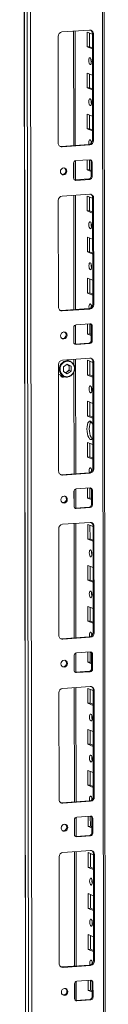
# Model space of a CAD drawing. Units: millimetres. Extents: x -2 to 11579, y 11 to 11638.
# Drawn here: x 7801 to 7852, y 2878 to 3470 of the extents above; entities that cross this region are included whole.
import ezdxf

# ---------------------------------------------------------------- set-up
doc = ezdxf.new("R2010")
doc.units = ezdxf.units.MM

msp = doc.modelspace()

# ---------------------------------------------------------------- linework, layer by layer
at = {"color": 7, "linetype": 'Continuous', "lineweight": 15}
for p, q in [((7801.218, 4562.158), (7803.68, 2490.92)), ((7803.805, 2490.818), (7801.344, 4562.06)), ((7803.012, 4561.408), (7805.474, 2490.166)), ((7851.682, 2493.317), (7849.245, 4543.89)), ((7807.531, 2522.083), (7805.146, 4529.215)), ((7825.216, 3462.866), (7841.806, 3464.037)), ((7833.251, 3394.655), (7833.17, 3463.428)), ((7840.345, 3453.926), (7840.334, 3462.803)), ((7840.334, 3462.803), (7843.532, 3461.554)), ((7841.718, 3462.263), (7841.727, 3454.024)), ((7844.113, 3461.734), (7843.531, 3461.961)), ((7843.607, 3397.852), (7843.531, 3461.961)), ((7822.991, 3396.128), (7822.915, 3460.238)), ((7844.113, 3461.734), (7844.189, 3397.624)), ((7841.727, 3454.024), (7840.345, 3453.926)), ((7843.542, 3452.677), (7840.345, 3453.926)), ((7841.727, 3454.024), (7843.541, 3453.315)), ((7840.374, 3429.268), (7840.364, 3438.145)), ((7840.364, 3438.145), (7843.561, 3436.896)), ((7841.747, 3437.605), (7841.757, 3429.366)), ((7841.757, 3429.366), (7840.374, 3429.268)), ((7843.571, 3428.02), (7840.374, 3429.268)), ((7841.757, 3429.366), (7843.571, 3428.658)), ((7840.403, 3404.611), (7840.393, 3413.488)), ((7840.393, 3413.488), (7843.59, 3412.239)), ((7841.776, 3412.947), (7841.786, 3404.708)), ((7841.786, 3404.708), (7840.403, 3404.611)), ((7843.601, 3403.362), (7840.403, 3404.611)), ((7841.786, 3404.708), (7843.6, 3404)), ((7844.189, 3397.624), (7843.607, 3397.852)), ((7824.716, 3394.052), (7841.306, 3395.223)), ((7825.298, 3393.825), (7824.716, 3394.052)), ((7841.888, 3394.996), (7825.298, 3393.825)), ((7841.888, 3394.996), (7841.306, 3395.223)), ((7833.276, 3373.942), (7833.262, 3385.464)), ((7833.604, 3385.534), (7841.899, 3386.119)), ((7840.433, 3379.953), (7840.426, 3386.015)), ((7841.808, 3386.113), (7841.815, 3380.051)), ((7832.234, 3375.08), (7832.223, 3383.957)), ((7841.815, 3380.051), (7840.433, 3379.953)), ((7842.708, 3379.065), (7840.433, 3379.953)), ((7841.815, 3380.051), (7842.707, 3379.702)), ((7843.283, 3384.737), (7842.701, 3384.965)), ((7842.711, 3376.088), (7842.701, 3384.965)), ((7843.283, 3384.737), (7843.293, 3375.861)), ((7832.794, 3373.931), (7833.036, 3373.925)), ((7833.036, 3373.925), (7841.331, 3374.511)), ((7833.618, 3373.698), (7833.036, 3373.925)), ((7841.913, 3374.283), (7833.618, 3373.698)), ((7841.913, 3374.283), (7841.331, 3374.511)), ((7843.293, 3375.861), (7842.711, 3376.088)), ((7823.108, 3297.497), (7823.032, 3361.607)), ((7825.333, 3364.236), (7841.923, 3365.407)), ((7833.369, 3296.024), (7833.287, 3364.797)), ((7840.462, 3355.296), (7840.451, 3364.172)), ((7840.451, 3364.172), (7843.649, 3362.923)), ((7841.835, 3363.632), (7841.845, 3355.393)), ((7844.23, 3363.104), (7843.648, 3363.331)), ((7843.725, 3299.221), (7843.648, 3363.331)), ((7844.23, 3363.104), (7844.307, 3298.994)), ((7841.845, 3355.393), (7840.462, 3355.296)), ((7843.659, 3354.047), (7840.462, 3355.296)), ((7841.845, 3355.393), (7843.659, 3354.685)), ((7840.491, 3330.638), (7840.481, 3339.515)), ((7840.481, 3339.515), (7843.678, 3338.266)), ((7841.864, 3338.974), (7841.874, 3330.736)), ((7841.874, 3330.736), (7840.491, 3330.638)), ((7843.689, 3329.389), (7840.491, 3330.638)), ((7841.874, 3330.736), (7843.688, 3330.027)), ((7840.521, 3305.98), (7840.51, 3314.857)), ((7840.51, 3314.857), (7843.707, 3313.608)), ((7841.893, 3314.317), (7841.903, 3306.078)), ((7841.903, 3306.078), (7840.521, 3305.98)), ((7843.718, 3304.731), (7840.521, 3305.98)), ((7841.903, 3306.078), (7843.717, 3305.369)), ((7824.834, 3295.422), (7841.423, 3296.593)), ((7842.005, 3296.365), (7825.416, 3295.194)), ((7842.005, 3296.365), (7841.423, 3296.593)), ((7844.307, 3298.994), (7843.725, 3299.221)), ((7825.416, 3295.194), (7824.834, 3295.422)), ((7832.351, 3276.449), (7832.34, 3285.326)), ((7833.393, 3275.312), (7833.379, 3286.833)), ((7833.721, 3286.903), (7842.016, 3287.489)), ((7840.55, 3281.323), (7840.543, 3287.385)), ((7841.925, 3287.482), (7841.932, 3281.42)), ((7843.4, 3286.107), (7842.818, 3286.334)), ((7842.829, 3277.457), (7842.818, 3286.334)), ((7843.4, 3286.107), (7843.411, 3277.23)), ((7841.932, 3281.42), (7840.55, 3281.323)), ((7842.825, 3280.434), (7840.55, 3281.323)), ((7841.932, 3281.42), (7842.824, 3281.072)), ((7832.911, 3275.3), (7833.153, 3275.295)), ((7833.153, 3275.295), (7841.448, 3275.88)), ((7833.735, 3275.067), (7833.153, 3275.295)), ((7842.03, 3275.653), (7833.735, 3275.067)), ((7842.03, 3275.653), (7841.448, 3275.88)), ((7843.411, 3277.23), (7842.829, 3277.457)), ((7825.451, 3265.605), (7842.04, 3266.776)), ((7823.226, 3198.867), (7823.15, 3262.977)), ((7826.054, 3261.616), (7828.395, 3263.228)), ((7826.057, 3258.72), (7826.054, 3261.616)), ((7830.101, 3265.036), (7828.156, 3265.796)), ((7828.241, 3263.122), (7828.403, 3263.042)), ((7828.403, 3263.042), (7828.248, 3263.127)), ((7828.395, 3263.228), (7830.74, 3261.946)), ((7829.576, 3262.401), (7828.403, 3263.042)), ((7830.74, 3261.946), (7829.576, 3262.401)), ((7829.577, 3260.953), (7829.576, 3262.401)), ((7829.577, 3260.953), (7829.579, 3259.506)), ((7830.74, 3261.946), (7830.743, 3259.051)), ((7833.486, 3197.394), (7833.404, 3266.167)), ((7840.579, 3256.665), (7840.569, 3265.542)), ((7840.569, 3265.542), (7843.766, 3264.293)), ((7841.952, 3265.001), (7841.962, 3256.763)), ((7844.348, 3264.473), (7843.766, 3264.7)), ((7843.842, 3200.59), (7843.766, 3264.7)), ((7844.348, 3264.473), (7844.424, 3200.363)), ((7824.251, 3256.585), (7826.463, 3255.722)), ((7824.686, 3255.904), (7824.802, 3255.854)), ((7824.802, 3255.854), (7825.19, 3255.702)), ((7828.402, 3257.438), (7826.057, 3258.72)), ((7827.385, 3257.994), (7828.408, 3258.699)), ((7830.743, 3259.051), (7828.402, 3257.438)), ((7828.408, 3258.699), (7829.579, 3259.506)), ((7829.579, 3259.506), (7830.743, 3259.051)), ((7841.962, 3256.763), (7840.579, 3256.665)), ((7843.777, 3255.416), (7840.579, 3256.665)), ((7841.962, 3256.763), (7843.776, 3256.054)), ((7840.609, 3232.007), (7840.598, 3240.884)), ((7840.598, 3240.884), (7843.795, 3239.635)), ((7841.981, 3240.344), (7841.991, 3232.105)), ((7841.991, 3232.105), (7840.609, 3232.007)), ((7843.806, 3230.759), (7840.609, 3232.007)), ((7841.991, 3232.105), (7843.805, 3231.396)), ((7840.638, 3207.35), (7840.627, 3216.226)), ((7840.627, 3216.226), (7843.825, 3214.978)), ((7842.011, 3215.686), (7842.02, 3207.447)), ((7842.02, 3207.447), (7840.638, 3207.35)), ((7843.835, 3206.101), (7840.638, 3207.35)), ((7842.02, 3207.447), (7843.834, 3206.739)), ((7824.951, 3196.791), (7841.541, 3197.962)), ((7825.533, 3196.564), (7824.951, 3196.791)), ((7842.123, 3197.735), (7825.533, 3196.564)), ((7842.123, 3197.735), (7841.541, 3197.962)), ((7844.424, 3200.363), (7843.842, 3200.59)), ((7832.468, 3177.819), (7832.457, 3186.695)), ((7833.51, 3176.681), (7833.497, 3188.202)), ((7833.838, 3188.272), (7842.133, 3188.858)), ((7840.667, 3182.692), (7840.66, 3188.754)), ((7842.042, 3188.852), (7842.05, 3182.79)), ((7843.517, 3187.476), (7842.935, 3187.703)), ((7842.946, 3178.827), (7842.935, 3187.703)), ((7843.517, 3187.476), (7843.528, 3178.599)), ((7842.05, 3182.79), (7840.667, 3182.692)), ((7842.942, 3181.803), (7840.667, 3182.692)), ((7842.05, 3182.79), (7842.942, 3182.441)), ((7843.528, 3178.599), (7842.946, 3178.827)), ((7833.028, 3176.67), (7833.27, 3176.664)), ((7833.27, 3176.664), (7841.565, 3177.25)), ((7833.852, 3176.437), (7833.27, 3176.664)), ((7842.147, 3177.022), (7833.852, 3176.437)), ((7842.147, 3177.022), (7841.565, 3177.25)), ((7825.568, 3166.975), (7842.158, 3168.146)), ((7833.603, 3098.763), (7833.521, 3167.536)), ((7840.697, 3158.034), (7840.686, 3166.911)), ((7840.686, 3166.911), (7843.883, 3165.662)), ((7842.069, 3166.371), (7842.079, 3158.132)), ((7844.465, 3165.842), (7843.883, 3166.07)), ((7843.959, 3101.96), (7843.883, 3166.07)), ((7823.343, 3100.236), (7823.267, 3164.346)), ((7844.465, 3165.842), (7844.541, 3101.733)), ((7842.079, 3158.132), (7840.697, 3158.034)), ((7843.894, 3156.786), (7840.697, 3158.034)), ((7842.079, 3158.132), (7843.893, 3157.423)), ((7840.726, 3133.377), (7840.715, 3142.254)), ((7840.715, 3142.254), (7843.913, 3141.005)), ((7842.098, 3141.713), (7842.108, 3133.474)), ((7842.108, 3133.474), (7840.726, 3133.377)), ((7843.923, 3132.128), (7840.726, 3133.377)), ((7842.108, 3133.474), (7843.922, 3132.766)), ((7840.755, 3108.719), (7840.745, 3117.596)), ((7840.745, 3117.596), (7843.942, 3116.347)), ((7842.128, 3117.056), (7842.138, 3108.817)), ((7842.138, 3108.817), (7840.755, 3108.719)), ((7843.952, 3107.47), (7840.755, 3108.719)), ((7842.138, 3108.817), (7843.952, 3108.108)), ((7844.541, 3101.733), (7843.959, 3101.96)), ((7825.068, 3098.16), (7841.658, 3099.331)), ((7825.65, 3097.933), (7825.068, 3098.16)), ((7842.24, 3099.104), (7825.65, 3097.933)), ((7842.24, 3099.104), (7841.658, 3099.331)), ((7833.628, 3078.051), (7833.614, 3089.572)), ((7833.955, 3089.642), (7842.25, 3090.227)), ((7840.784, 3084.061), (7840.777, 3090.123)), ((7842.16, 3090.221), (7842.167, 3084.159)), ((7832.585, 3079.188), (7832.575, 3088.065)), ((7842.167, 3084.159), (7840.784, 3084.061)), ((7843.06, 3083.173), (7840.784, 3084.061)), ((7842.167, 3084.159), (7843.059, 3083.811)), ((7843.635, 3088.846), (7843.053, 3089.073)), ((7843.063, 3080.196), (7843.053, 3089.073)), ((7843.635, 3088.846), (7843.645, 3079.969)), ((7833.146, 3078.039), (7833.387, 3078.034)), ((7833.387, 3078.034), (7841.682, 3078.619)), ((7833.969, 3077.806), (7833.387, 3078.034)), ((7842.264, 3078.392), (7833.969, 3077.806)), ((7842.264, 3078.392), (7841.682, 3078.619)), ((7843.645, 3079.969), (7843.063, 3080.196)), ((7823.46, 3001.606), (7823.384, 3065.716)), ((7825.685, 3068.344), (7842.275, 3069.515)), ((7833.72, 3000.132), (7833.638, 3068.905)), ((7840.814, 3059.404), (7840.803, 3068.281)), ((7840.803, 3068.281), (7844, 3067.032)), ((7842.186, 3067.74), (7842.196, 3059.501)), ((7844.582, 3067.212), (7844, 3067.439)), ((7844.076, 3003.329), (7844, 3067.439)), ((7844.582, 3067.212), (7844.658, 3003.102)), ((7842.196, 3059.501), (7840.814, 3059.404)), ((7844.011, 3058.155), (7840.814, 3059.404)), ((7842.196, 3059.501), (7844.01, 3058.793)), ((7840.843, 3034.746), (7840.832, 3043.623)), ((7840.832, 3043.623), (7844.03, 3042.374)), ((7842.216, 3043.083), (7842.226, 3034.844)), ((7842.226, 3034.844), (7840.843, 3034.746)), ((7844.04, 3033.497), (7840.843, 3034.746)), ((7842.226, 3034.844), (7844.04, 3034.135)), ((7840.872, 3010.089), (7840.862, 3018.965)), ((7840.862, 3018.965), (7844.059, 3017.716)), ((7842.245, 3018.425), (7842.255, 3010.186)), ((7842.255, 3010.186), (7840.872, 3010.089)), ((7844.07, 3008.84), (7840.872, 3010.089)), ((7842.255, 3010.186), (7844.069, 3009.478)), ((7825.185, 2999.53), (7841.775, 3000.701)), ((7842.357, 3000.474), (7825.767, 2999.303)), ((7842.357, 3000.474), (7841.775, 3000.701)), ((7844.658, 3003.102), (7844.076, 3003.329)), ((7825.767, 2999.303), (7825.185, 2999.53)), ((7832.702, 2980.558), (7832.692, 2989.434)), ((7833.745, 2979.42), (7833.731, 2990.941)), ((7834.073, 2991.011), (7842.368, 2991.597)), ((7840.902, 2985.431), (7840.894, 2991.493)), ((7842.277, 2991.59), (7842.284, 2985.528)), ((7843.752, 2990.215), (7843.17, 2990.442)), ((7843.18, 2981.566), (7843.17, 2990.442)), ((7843.752, 2990.215), (7843.762, 2981.338)), ((7842.284, 2985.528), (7840.902, 2985.431)), ((7843.177, 2984.542), (7840.902, 2985.431)), ((7842.284, 2985.528), (7843.176, 2985.18)), ((7833.263, 2979.409), (7833.505, 2979.403)), ((7833.505, 2979.403), (7841.8, 2979.989)), ((7834.087, 2979.176), (7833.505, 2979.403)), ((7842.382, 2979.761), (7834.087, 2979.176)), ((7842.382, 2979.761), (7841.8, 2979.989)), ((7843.762, 2981.338), (7843.18, 2981.566)), ((7825.802, 2969.713), (7842.392, 2970.884)), ((7823.577, 2902.975), (7823.501, 2967.085)), ((7833.837, 2901.502), (7833.756, 2970.275)), ((7840.931, 2960.773), (7840.92, 2969.65)), ((7840.92, 2969.65), (7844.118, 2968.401)), ((7842.304, 2969.11), (7842.313, 2960.871)), ((7844.699, 2968.581), (7844.117, 2968.809)), ((7844.193, 2904.699), (7844.117, 2968.809)), ((7844.699, 2968.581), (7844.775, 2904.471)), ((7842.313, 2960.871), (7840.931, 2960.773)), ((7844.128, 2959.524), (7840.931, 2960.773)), ((7842.313, 2960.871), (7844.127, 2960.162)), ((7840.96, 2936.116), (7840.95, 2944.992)), ((7840.95, 2944.992), (7844.147, 2943.744)), ((7842.333, 2944.452), (7842.343, 2936.213)), ((7842.343, 2936.213), (7840.96, 2936.116)), ((7844.158, 2934.867), (7840.96, 2936.116)), ((7842.343, 2936.213), (7844.157, 2935.505)), ((7840.99, 2911.458), (7840.979, 2920.335)), ((7840.979, 2920.335), (7844.176, 2919.086)), ((7842.362, 2919.794), (7842.372, 2911.556)), ((7842.372, 2911.556), (7840.99, 2911.458)), ((7844.187, 2910.209), (7840.99, 2911.458)), ((7842.372, 2911.556), (7844.186, 2910.847)), ((7825.302, 2900.899), (7841.892, 2902.07)), ((7825.884, 2900.672), (7825.302, 2900.899)), ((7842.474, 2901.843), (7825.884, 2900.672)), ((7842.474, 2901.843), (7841.892, 2902.07)), ((7844.775, 2904.471), (7844.193, 2904.699)), ((7832.82, 2881.927), (7832.809, 2890.804)), ((7833.862, 2880.789), (7833.848, 2892.311)), ((7834.19, 2892.381), (7842.485, 2892.966)), ((7841.019, 2886.8), (7841.012, 2892.862)), ((7842.394, 2892.96), (7842.401, 2886.898)), ((7843.869, 2891.584), (7843.287, 2891.812)), ((7843.298, 2882.935), (7843.287, 2891.812)), ((7843.869, 2891.584), (7843.88, 2882.708)), ((7842.401, 2886.898), (7841.019, 2886.8)), ((7843.294, 2885.912), (7841.019, 2886.8)), ((7842.401, 2886.898), (7843.293, 2886.55)), ((7843.88, 2882.708), (7843.298, 2882.935)), ((7833.38, 2880.778), (7833.622, 2880.772)), ((7833.622, 2880.772), (7841.917, 2881.358)), ((7834.204, 2880.545), (7833.622, 2880.772)), ((7842.499, 2881.131), (7834.204, 2880.545)), ((7842.499, 2881.131), (7841.917, 2881.358))]:
    msp.add_line(p, q, dxfattribs=at)
at = {"color": 8, "linetype": 'Continuous', "lineweight": 15}
for p, q in [((7848.265, 4544.273), (7850.703, 2493.073)), ((7832.19, 3463.359), (7832.272, 3394.586)), ((7832.284, 3384.397), (7832.296, 3374.648)), ((7832.307, 3364.728), (7832.389, 3295.955)), ((7832.401, 3285.767), (7832.413, 3276.017)), ((7832.425, 3266.097), (7832.428, 3262.818)), ((7832.434, 3258.525), (7832.506, 3197.324)), ((7832.518, 3187.136), (7832.53, 3177.387)), ((7832.542, 3167.467), (7832.624, 3098.694)), ((7832.636, 3088.506), (7832.647, 3078.756)), ((7832.659, 3068.836), (7832.741, 3000.063)), ((7832.753, 2989.875), (7832.764, 2980.126)), ((7832.776, 2970.206), (7832.858, 2901.433)), ((7832.87, 2891.244), (7832.882, 2881.495))]:
    msp.add_line(p, q, dxfattribs=at)
at = {"color": 7, "linetype": 'Continuous', "lineweight": 15, "flags": 128}
for points in [[(7842.098, 3447.425), (7842.41, 3447.145), (7842.675, 3446.593), (7842.852, 3445.852), (7842.915, 3445.035), (7842.854, 3444.267), (7842.678, 3443.664), (7842.414, 3443.318), (7842.103, 3443.282), (7841.791, 3443.562), (7841.526, 3444.114), (7841.348, 3444.855), (7841.285, 3445.672), (7841.347, 3446.44), (7841.522, 3447.043), (7841.786, 3447.389), (7842.098, 3447.425)], [(7842.127, 3422.767), (7842.439, 3422.488), (7842.704, 3421.936), (7842.881, 3421.195), (7842.944, 3420.378), (7842.883, 3419.609), (7842.707, 3419.006), (7842.444, 3418.661), (7842.132, 3418.625), (7841.82, 3418.904), (7841.555, 3419.457), (7841.378, 3420.197), (7841.315, 3421.014), (7841.376, 3421.783), (7841.552, 3422.386), (7841.815, 3422.731), (7842.127, 3422.767)], [(7841.463, 3395.24), (7841.407, 3395.54), (7841.344, 3396.357), (7841.405, 3397.125), (7841.581, 3397.728), (7841.845, 3398.074), (7842.156, 3398.11)], [(7842.775, 3397.147), (7842.727, 3396.454), (7842.758, 3395.878)], [(7824.103, 3394.098), (7824.267, 3394.068), (7824.716, 3394.052)], [(7824.279, 3378.957), (7824.427, 3379.77), (7824.851, 3380.48), (7825.486, 3380.979), (7826.235, 3381.191), (7826.985, 3381.085), (7827.621, 3380.675), (7828.046, 3380.025), (7828.196, 3379.234), (7828.048, 3378.421), (7827.624, 3377.711), (7826.989, 3377.212), (7826.24, 3376.999), (7825.49, 3377.106), (7824.854, 3377.516), (7824.429, 3378.166), (7824.279, 3378.957)], [(7842.215, 3348.794), (7842.527, 3348.515), (7842.792, 3347.963), (7842.969, 3347.222), (7843.032, 3346.405), (7842.971, 3345.636), (7842.795, 3345.033), (7842.532, 3344.688), (7842.22, 3344.652), (7841.908, 3344.931), (7841.643, 3345.484), (7841.466, 3346.225), (7841.403, 3347.041), (7841.464, 3347.81), (7841.64, 3348.413), (7841.903, 3348.758), (7842.215, 3348.794)], [(7842.244, 3324.137), (7842.556, 3323.857), (7842.821, 3323.305), (7842.999, 3322.564), (7843.062, 3321.747), (7843.001, 3320.979), (7842.825, 3320.376), (7842.561, 3320.03), (7842.249, 3319.994), (7841.937, 3320.274), (7841.672, 3320.826), (7841.495, 3321.567), (7841.432, 3322.384), (7841.493, 3323.152), (7841.669, 3323.755), (7841.933, 3324.101), (7842.244, 3324.137)], [(7841.58, 3296.609), (7841.524, 3296.909), (7841.461, 3297.726), (7841.522, 3298.495), (7841.698, 3299.097), (7841.962, 3299.443), (7842.274, 3299.479)], [(7842.893, 3298.516), (7842.844, 3297.824), (7842.875, 3297.247)], [(7824.221, 3295.467), (7824.384, 3295.437), (7824.834, 3295.422)], [(7824.396, 3280.327), (7824.544, 3281.139), (7824.968, 3281.849), (7825.603, 3282.348), (7826.352, 3282.561), (7827.102, 3282.454), (7827.738, 3282.045), (7828.163, 3281.395), (7828.313, 3280.603), (7828.165, 3279.79), (7827.741, 3279.08), (7827.107, 3278.581), (7826.357, 3278.369), (7825.608, 3278.475), (7824.972, 3278.885), (7824.546, 3279.535), (7824.396, 3280.327)], [(7830.569, 3256.472), (7829.037, 3255.792), (7828.164, 3255.688), (7827.283, 3255.777), (7826.449, 3256.059), (7825.712, 3256.511), (7824.65, 3257.751), (7824.114, 3259.354), (7824.073, 3260.285), (7824.213, 3261.238), (7824.53, 3262.152), (7825, 3262.973), (7826.228, 3264.195)], [(7830.569, 3256.472), (7831.797, 3257.693), (7832.267, 3258.514), (7832.584, 3259.429), (7832.724, 3260.382), (7832.683, 3261.313), (7832.147, 3262.916), (7831.085, 3264.156), (7830.348, 3264.608), (7829.514, 3264.89), (7828.633, 3264.979), (7827.76, 3264.875), (7826.228, 3264.195)], [(7823.156, 3257.22), (7823.592, 3256.913), (7824.251, 3256.585)], [(7825.067, 3255.576), (7825.495, 3255.552), (7825.771, 3255.594)], [(7826.461, 3255.722), (7827.797, 3255.439), (7828.955, 3255.548)], [(7842.332, 3250.164), (7842.644, 3249.884), (7842.909, 3249.332), (7843.087, 3248.591), (7843.15, 3247.774), (7843.088, 3247.006), (7842.913, 3246.403), (7842.649, 3246.057), (7842.337, 3246.021), (7842.025, 3246.301), (7841.76, 3246.853), (7841.583, 3247.594), (7841.52, 3248.411), (7841.581, 3249.179), (7841.757, 3249.782), (7842.021, 3250.128), (7842.332, 3250.164)], [(7843.82, 3218.891), (7843.437, 3218.32), (7842.923, 3217.979), (7842.37, 3218.01), (7841.818, 3218.411), (7841.303, 3219.154), (7840.86, 3220.188), (7840.519, 3221.444), (7840.304, 3222.836), (7840.23, 3224.268), (7840.301, 3225.644), (7840.513, 3226.869), (7840.85, 3227.86), (7841.291, 3228.55), (7841.805, 3228.89), (7842.358, 3228.86)], [(7842.69, 3228.664), (7842.674, 3228.647), (7842.233, 3227.958), (7841.895, 3226.967), (7841.683, 3225.742), (7841.612, 3224.366), (7841.687, 3222.934), (7841.902, 3221.542), (7842.242, 3220.286), (7842.685, 3219.251), (7843.2, 3218.508), (7843.421, 3218.303)], [(7824.338, 3196.837), (7824.501, 3196.807), (7824.951, 3196.791)], [(7841.697, 3197.979), (7841.641, 3198.279), (7841.578, 3199.096), (7841.64, 3199.864), (7841.815, 3200.467), (7842.079, 3200.813), (7842.391, 3200.849)], [(7843.01, 3199.886), (7842.961, 3199.193), (7842.993, 3198.616)], [(7824.513, 3181.696), (7824.662, 3182.509), (7825.085, 3183.218), (7825.72, 3183.718), (7826.47, 3183.93), (7827.219, 3183.823), (7827.855, 3183.414), (7828.28, 3182.764), (7828.431, 3181.972), (7828.282, 3181.16), (7827.859, 3180.45), (7827.224, 3179.951), (7826.474, 3179.738), (7825.725, 3179.845), (7825.089, 3180.254), (7824.664, 3180.904), (7824.513, 3181.696)], [(7842.449, 3151.533), (7842.761, 3151.254), (7843.026, 3150.702), (7843.204, 3149.961), (7843.267, 3149.144), (7843.206, 3148.375), (7843.03, 3147.772), (7842.766, 3147.427), (7842.454, 3147.391), (7842.142, 3147.67), (7841.878, 3148.222), (7841.7, 3148.963), (7841.637, 3149.78), (7841.698, 3150.549), (7841.874, 3151.152), (7842.138, 3151.497), (7842.449, 3151.533)], [(7842.479, 3126.876), (7842.791, 3126.596), (7843.056, 3126.044), (7843.233, 3125.303), (7843.296, 3124.486), (7843.235, 3123.718), (7843.059, 3123.115), (7842.795, 3122.769), (7842.484, 3122.733), (7842.172, 3123.013), (7841.907, 3123.565), (7841.729, 3124.306), (7841.666, 3125.123), (7841.727, 3125.891), (7841.903, 3126.494), (7842.167, 3126.84), (7842.479, 3126.876)], [(7841.814, 3099.348), (7841.759, 3099.648), (7841.696, 3100.465), (7841.757, 3101.233), (7841.933, 3101.836), (7842.196, 3102.182), (7842.508, 3102.218)], [(7843.127, 3101.255), (7843.078, 3100.563), (7843.11, 3099.986)], [(7824.455, 3098.206), (7824.618, 3098.176), (7825.068, 3098.16)], [(7824.631, 3083.065), (7824.779, 3083.878), (7825.203, 3084.588), (7825.837, 3085.087), (7826.587, 3085.3), (7827.336, 3085.193), (7827.972, 3084.783), (7828.398, 3084.133), (7828.548, 3083.342), (7828.4, 3082.529), (7827.976, 3081.819), (7827.341, 3081.32), (7826.592, 3081.108), (7825.842, 3081.214), (7825.206, 3081.624), (7824.781, 3082.274), (7824.631, 3083.065)], [(7842.567, 3052.903), (7842.879, 3052.623), (7843.144, 3052.071), (7843.321, 3051.33), (7843.384, 3050.513), (7843.323, 3049.745), (7843.147, 3049.142), (7842.883, 3048.796), (7842.572, 3048.76), (7842.26, 3049.04), (7841.995, 3049.592), (7841.817, 3050.333), (7841.754, 3051.15), (7841.815, 3051.918), (7841.991, 3052.521), (7842.255, 3052.867), (7842.567, 3052.903)], [(7842.596, 3028.245), (7842.908, 3027.966), (7843.173, 3027.413), (7843.35, 3026.672), (7843.413, 3025.855), (7843.352, 3025.087), (7843.176, 3024.484), (7842.913, 3024.138), (7842.601, 3024.103), (7842.289, 3024.382), (7842.024, 3024.934), (7841.847, 3025.675), (7841.784, 3026.492), (7841.845, 3027.26), (7842.021, 3027.863), (7842.284, 3028.209), (7842.596, 3028.245)], [(7841.932, 3000.718), (7841.876, 3001.018), (7841.813, 3001.834), (7841.874, 3002.603), (7842.05, 3003.206), (7842.314, 3003.551), (7842.625, 3003.587)], [(7843.244, 3002.624), (7843.195, 3001.932), (7843.227, 3001.355)], [(7824.572, 2999.575), (7824.736, 2999.546), (7825.185, 2999.53)], [(7824.748, 2984.435), (7824.896, 2985.247), (7825.32, 2985.957), (7825.955, 2986.456), (7826.704, 2986.669), (7827.454, 2986.562), (7828.09, 2986.153), (7828.515, 2985.503), (7828.665, 2984.711), (7828.517, 2983.899), (7828.093, 2983.189), (7827.458, 2982.69), (7826.709, 2982.477), (7825.959, 2982.584), (7825.323, 2982.993), (7824.898, 2983.643), (7824.748, 2984.435)], [(7842.684, 2954.272), (7842.996, 2953.993), (7843.261, 2953.44), (7843.438, 2952.699), (7843.501, 2951.883), (7843.44, 2951.114), (7843.264, 2950.511), (7843, 2950.165), (7842.689, 2950.13), (7842.377, 2950.409), (7842.112, 2950.961), (7841.935, 2951.702), (7841.872, 2952.519), (7841.933, 2953.287), (7842.108, 2953.89), (7842.372, 2954.236), (7842.684, 2954.272)], [(7842.713, 2929.614), (7843.025, 2929.335), (7843.29, 2928.783), (7843.468, 2928.042), (7843.531, 2927.225), (7843.469, 2926.457), (7843.294, 2925.854), (7843.03, 2925.508), (7842.718, 2925.472), (7842.406, 2925.751), (7842.141, 2926.304), (7841.964, 2927.045), (7841.901, 2927.861), (7841.962, 2928.63), (7842.138, 2929.233), (7842.402, 2929.579), (7842.713, 2929.614)], [(7824.69, 2900.945), (7824.853, 2900.915), (7825.302, 2900.899)], [(7842.049, 2902.087), (7841.993, 2902.387), (7841.93, 2903.204), (7841.991, 2903.972), (7842.167, 2904.575), (7842.431, 2904.921), (7842.743, 2904.957)], [(7843.361, 2903.994), (7843.313, 2903.301), (7843.344, 2902.725)], [(7824.865, 2885.804), (7825.013, 2886.617), (7825.437, 2887.327), (7826.072, 2887.826), (7826.821, 2888.038), (7827.571, 2887.932), (7828.207, 2887.522), (7828.632, 2886.872), (7828.782, 2886.081), (7828.634, 2885.268), (7828.21, 2884.558), (7827.575, 2884.059), (7826.826, 2883.847), (7826.076, 2883.953), (7825.441, 2884.363), (7825.015, 2885.013), (7824.865, 2885.804)]]:
    msp.add_lwpolyline(points, dxfattribs=at)
at = {"color": 7, "linetype": 'Continuous', "lineweight": 15}
for centre, radius, start, end in [((7825.508, 3460.289), 2.594, 96.464084, 181.130817), ((7841.91, 3461.834), 2.205, 357.394651, 92.703421), ((7841.228, 3462.019), 2.304, 358.558018, 58.871129), ((7847.791, 3445.755), 5.124, 172.073113, 196.002279), ((7847.821, 3421.098), 5.124, 172.073083, 196.002309), ((7841.014, 3397.8), 2.594, 276.464084, 1.130817), ((7841.596, 3397.573), 2.594, 276.464084, 1.130817), ((7840.306, 3396.203), 2.657, 357.575582, 45.85269), ((7825.194, 3396.028), 2.205, 177.394651, 272.703421), ((7833.779, 3383.987), 1.556, 96.464084, 181.130817), ((7841.961, 3384.797), 1.323, 357.394651, 92.703421), ((7841.302, 3384.993), 1.399, 358.82582, 53.170321), ((7825.473, 3379.394), 2.158, 262.291262, 55.038402), ((7833.555, 3375.02), 1.323, 177.394651, 272.703421), ((7841.155, 3376.057), 1.556, 276.464084, 1.130817), ((7841.738, 3375.83), 1.556, 276.464084, 1.130817), ((7825.625, 3361.658), 2.594, 96.464084, 181.130817), ((7842.027, 3363.204), 2.205, 357.394651, 92.703421), ((7841.345, 3363.389), 2.304, 358.558018, 58.871129), ((7847.909, 3347.125), 5.124, 172.073083, 196.002309), ((7847.938, 3322.467), 5.124, 172.073059, 196.002333), ((7825.312, 3297.397), 2.205, 177.394651, 272.703421), ((7841.131, 3299.17), 2.594, 276.464084, 1.130817), ((7841.713, 3298.943), 2.594, 276.464084, 1.130817), ((7840.423, 3297.572), 2.657, 357.575582, 45.85269), ((7833.896, 3285.357), 1.556, 96.464084, 181.130817), ((7842.078, 3286.167), 1.323, 357.394651, 92.703421), ((7841.419, 3286.363), 1.399, 358.82582, 53.170321), ((7825.59, 3280.763), 2.158, 262.292542, 55.037113), ((7833.673, 3276.389), 1.323, 177.394651, 272.703421), ((7841.273, 3277.427), 1.556, 276.464084, 1.130817), ((7841.855, 3277.199), 1.556, 276.464084, 1.130817), ((7842.144, 3264.573), 2.205, 357.394651, 92.703421), ((7841.462, 3264.758), 2.304, 358.558018, 58.871129), ((7825.743, 3263.028), 2.594, 96.464084, 181.130817), ((7827.229, 3261.008), 2.349, 358.674555, 60.006134), ((7826.827, 3260.949), 2.75, 305.095411, 0.084938), ((7827.921, 3260.518), 5.017, 302.154618, 64.249995), ((7825.983, 3257.061), 1.733, 196.927833, 301.405587), ((7825.779, 3257.206), 1.613, 210.124517, 293.996175), ((7828.015, 3259.843), 4.404, 249.360492, 305.793663), ((7827.079, 3260.58), 2.303, 264.247176, 305.2706), ((7828.557, 3258.507), 2.985, 277.65745, 307.77573), ((7848.026, 3248.494), 5.124, 172.073083, 196.002309), ((7840.552, 3226.026), 3.36, 14.115278, 57.493112), ((7825.429, 3198.767), 2.205, 177.394651, 272.703421), ((7841.249, 3200.539), 2.594, 276.464084, 1.130817), ((7841.831, 3200.312), 2.594, 276.464084, 1.130817), ((7840.54, 3198.942), 2.657, 357.575582, 45.85269), ((7825.707, 3182.133), 2.158, 262.292542, 55.037112), ((7834.013, 3186.726), 1.556, 96.464084, 181.130817), ((7842.196, 3187.536), 1.323, 357.394651, 92.703421), ((7841.536, 3187.732), 1.399, 358.825849, 53.169011), ((7841.39, 3178.796), 1.556, 276.464084, 1.130817), ((7841.972, 3178.569), 1.556, 276.464084, 1.130817), ((7833.79, 3177.759), 1.323, 177.394651, 272.703421), ((7825.86, 3164.397), 2.594, 96.464084, 181.130817), ((7842.262, 3165.943), 2.205, 357.394651, 92.703421), ((7841.579, 3166.128), 2.304, 358.558018, 58.871129), ((7848.143, 3149.864), 5.124, 172.073083, 196.002309), ((7848.172, 3125.206), 5.124, 172.073083, 196.002309), ((7841.366, 3101.909), 2.594, 276.464084, 1.130817), ((7841.948, 3101.681), 2.594, 276.464084, 1.130817), ((7840.657, 3100.311), 2.657, 357.575582, 45.85269), ((7825.546, 3100.136), 2.205, 177.394651, 272.703421), ((7834.131, 3088.096), 1.556, 96.464084, 181.130817), ((7842.313, 3088.906), 1.323, 357.394651, 92.703421), ((7841.653, 3089.102), 1.399, 358.82582, 53.170321), ((7825.825, 3083.502), 2.158, 262.291226, 55.038441), ((7833.907, 3079.128), 1.323, 177.394651, 272.703421), ((7841.507, 3080.165), 1.556, 276.464084, 1.130817), ((7842.089, 3079.938), 1.556, 276.464084, 1.130817), ((7825.977, 3065.767), 2.594, 96.464084, 181.130817), ((7842.379, 3067.312), 2.205, 357.394651, 92.703421), ((7841.697, 3067.497), 2.304, 358.558018, 58.871129), ((7848.26, 3051.233), 5.124, 172.073083, 196.002309), ((7848.29, 3026.575), 5.124, 172.073095, 196.002297), ((7825.663, 3001.505), 2.205, 177.394651, 272.703421), ((7841.483, 3003.278), 2.594, 276.464084, 1.130817), ((7842.065, 3003.051), 2.594, 276.464084, 1.130817), ((7840.775, 3001.681), 2.657, 357.575582, 45.85269), ((7834.248, 2989.465), 1.556, 96.464084, 181.130817), ((7842.43, 2990.275), 1.323, 357.394651, 92.703421), ((7841.771, 2990.471), 1.399, 358.82582, 53.170321), ((7825.942, 2984.872), 2.158, 262.292542, 55.037112), ((7834.024, 2980.497), 1.323, 177.394651, 272.703421), ((7841.624, 2981.535), 1.556, 276.464084, 1.130817), ((7842.206, 2981.308), 1.556, 276.464084, 1.130817), ((7842.496, 2968.682), 2.205, 357.394651, 92.703421), ((7841.814, 2968.867), 2.304, 358.558018, 58.871129), ((7826.094, 2967.136), 2.594, 96.464084, 181.130817), ((7848.378, 2952.603), 5.124, 172.073083, 196.002309), ((7848.407, 2927.945), 5.124, 172.073083, 196.002309), ((7825.78, 2902.875), 2.205, 177.394651, 272.703421), ((7841.6, 2904.648), 2.594, 276.464084, 1.130817), ((7842.182, 2904.42), 2.594, 276.464084, 1.130817), ((7840.892, 2903.05), 2.657, 357.575582, 45.85269), ((7826.059, 2886.241), 2.158, 262.292542, 55.037113), ((7834.365, 2890.834), 1.556, 96.464084, 181.130817), ((7842.547, 2891.645), 1.323, 357.394651, 92.703421), ((7841.888, 2891.84), 1.399, 358.825833, 53.16976), ((7841.742, 2882.904), 1.556, 276.464084, 1.130817), ((7842.324, 2882.677), 1.556, 276.464084, 1.130817), ((7834.142, 2881.867), 1.323, 177.394651, 272.703421)]:
    msp.add_arc(centre, radius, start, end, dxfattribs=at)
at = {"color": 8, "linetype": 'Continuous', "lineweight": 15}
msp.add_arc((7828.632, 3260.242), 5.014, 72.967909, 244.365864, dxfattribs=at)

doc.saveas('drawing.dxf')
